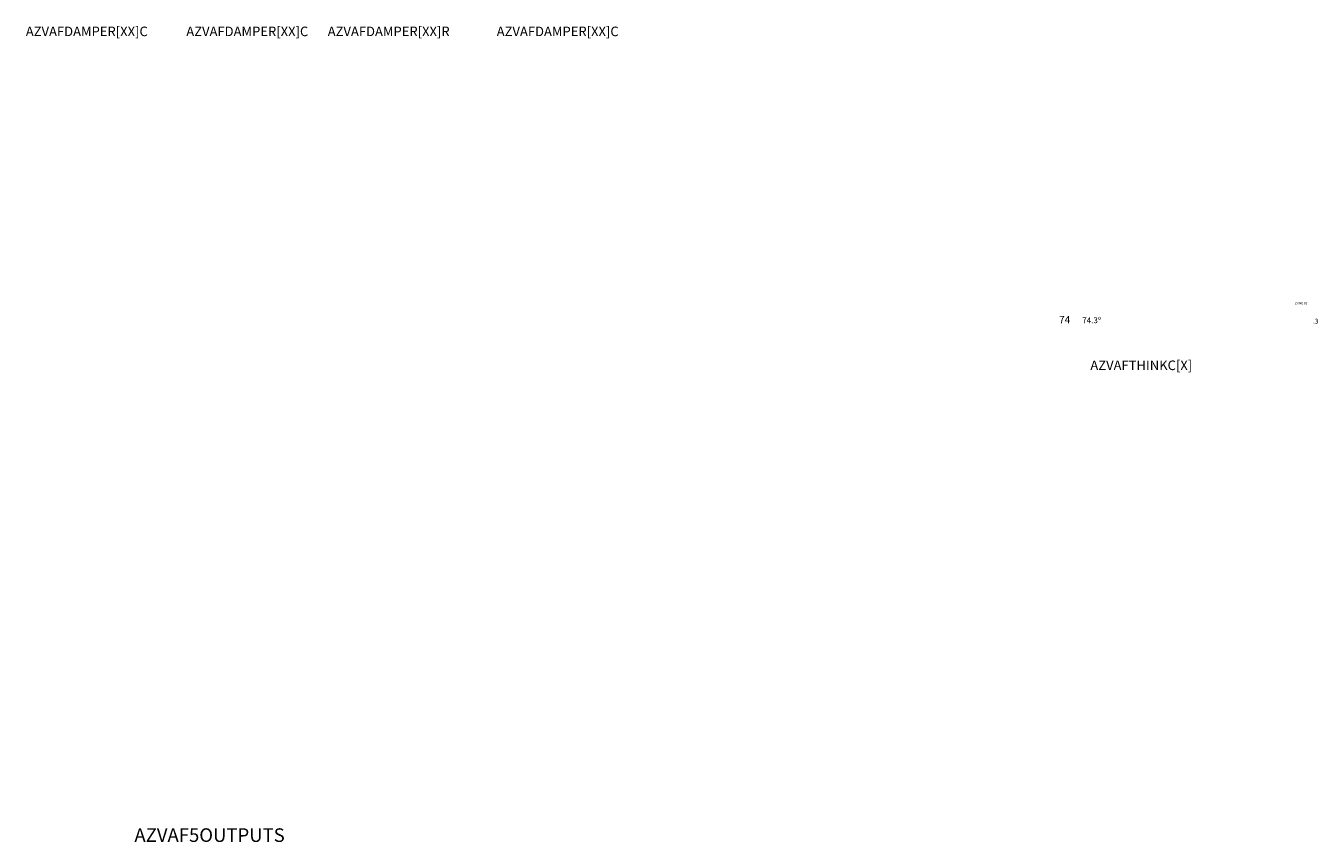
# Model space of a CAD drawing. Units: millimetres. Extents: x 36667 to 82713, y 1075 to 9378.
# Drawn here: x 36667 to 46355, y 2774 to 8893 of the extents above; entities that cross this region are included whole.
import ezdxf

# ---------------------------------------------------------------- set-up
doc = ezdxf.new("R2010")
doc.units = ezdxf.units.MM
doc.layers.add('TEXTE', color=7, linetype='Continuous')
doc.styles.get("Standard").update_dxf_attribs({"font": 'arial.ttf'})

msp = doc.modelspace()

# ---------------------------------------------------------------- texts
at = {"color": 0, "linetype": 'Continuous', "lineweight": 13, "attachment_point": 1}
for s, insert, char_height, width in [('\\pi-50.56422;{\\fKalinga|b0|i0|c0|p34;ZONE 01}', (47028.2, 6823.1), 16.744, 0.133), ('\\pi-46.44465;{\\fKalinga|b0|i0|c0|p34;74}', (47004.6, 6718.4), 55.814, 0.133), ('\\pi-78.70704;{\\fKalinga|b1|i0|c0|p34;74.3º}', (48058.7, 6708.5), 44.113, 0.132), ('\\pi-20.66411;{\\fKalinga|b1|i0|c0|p34;.3}', (47066.3, 6697.7), 36.279, 0.133)]:
    msp.add_mtext(s, dxfattribs=dict(at, insert=insert, char_height=char_height, width=width))
at = {"layer": 'TEXTE', "lineweight": 5, "attachment_point": 1}
for s, width, gutter_width, heights, insert, char_height in [('\\pi-141.23281;AZVAFDAMPER[XX]C', 724.144, 7.81, [0], (46768.9, 8887.6), 71.531), ('\\pi-141.23281;AZVAFDAMPER[XX]C', 724.144, 7.81, [0], (47972.2, 8887.6), 71.531), ('\\pi-142.57463;AZVAFDAMPER[XX]R', 724.144, 7.81, [0], (49128.2, 8887.6), 71.531), ('\\pi-141.23281;AZVAFDAMPER[XX]C', 724.144, 7.81, [0], (50299.2, 8887.6), 71.531), ('\\pi-42.76756;AZVAFTHINKC[X]', 724.144, 7.81, [0], (47706.5, 6384.5), 71.531), ('\\pi-97.0676;AZVAF5OUTPUTS', 1015.91, 152.5, [151.5], (47366.9, 2877.8, -1795.6), 101.85)]:
    msp.add_mtext_dynamic_manual_height_columns(s, width=width, gutter_width=gutter_width, heights=heights, dxfattribs=dict(at, insert=insert, char_height=char_height))

doc.saveas('drawing.dxf')
